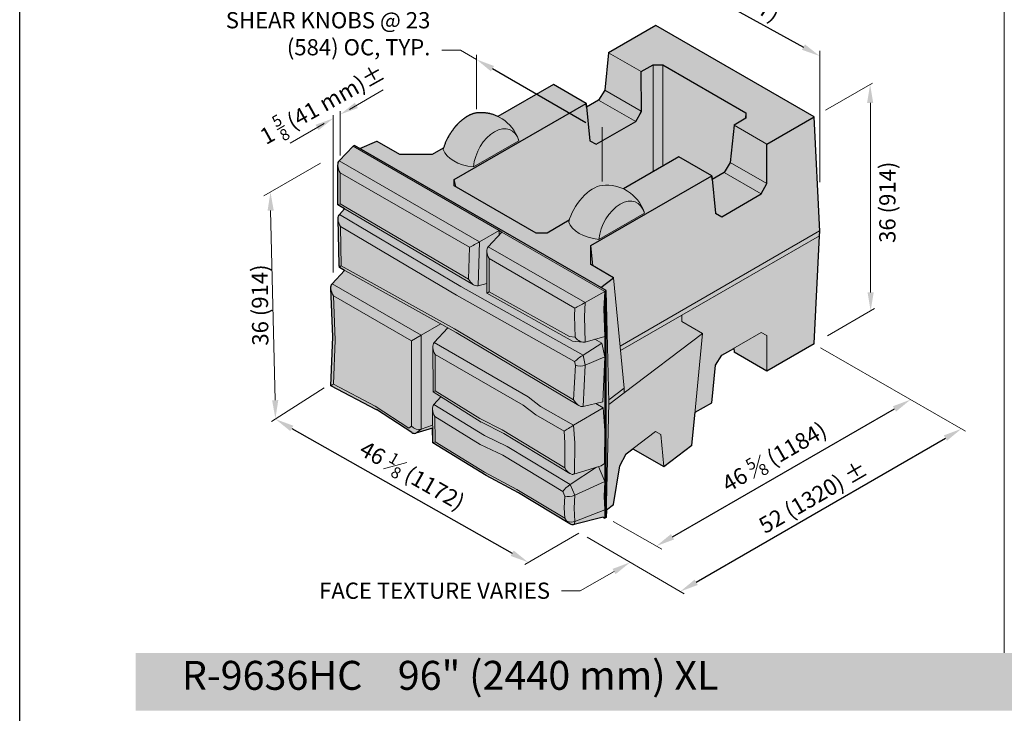
# Model space of a CAD drawing. Units: inches. Extents: x 0 to 102, y -41 to 14.
# Drawn here: x 93 to 98, y 5 to 8 of the extents above; entities that cross this region are included whole.
import ezdxf
from ezdxf import colors
from ezdxf.entities.mleader import LeaderData, LeaderLine
from ezdxf.math import Vec2, Vec3

# ---------------------------------------------------------------- set-up
doc = ezdxf.new("R2010")
doc.units = ezdxf.units.IN
doc.header["$MEASUREMENT"] = 0
doc.layers.get('Defpoints').update_dxf_attribs({"color": 60})
for name, color, linetype, lineweight in [('Block Outline', 7, 'Continuous', 30), ('Blocks', 7, 'Continuous', 15), ('DIMENSION', 7, 'Continuous', 9)]:
    doc.layers.add(name, color=color, linetype=linetype, lineweight=lineweight)
doc.layers.add('HATCH', color=7, linetype='Continuous', lineweight=25, true_color=0xe9eaeb)
doc.layers.add('PAGE', color=7, linetype='Continuous', lineweight=25, plot=False)
doc.layers.add('Shading Boundary', color=1, linetype='Continuous', lineweight=0, plot=False)
doc.layers.add('Titleblock', color=7, linetype='Continuous')
doc.styles.add('Arial', font='arial.ttf')
doc.styles.get("Standard").update_dxf_attribs({"font": 'arial.ttf', "height": 0.07})
doc.dimstyles.get("Standard").update_dxf_attribs({"dimtxt": 0.07, "dimasz": 0.08, "dimexe": 0.18, "dimexo": 0.0625, "dimgap": 0.02, "dimtad": 1, "dimdec": 4, "dimzin": 0, "dimdsep": 46, "dimlunit": 5, "dimtxsty": 'Standard', "dimcen": 0.09, "dimse1": 1, "dimse2": 1, "dimclrt": 256, "dimadec": 0, "dimazin": 0, "dimtfac": 1.25, "dimtdec": 4, "dimtix": 1, "dimtofl": 0, "dimtmove": 0, "dimatfit": 3, "dimfxl": 1, "dimfrac": 1, "dimtolj": 1, "dimtzin": 0, "dimarcsym": 0})

# ---------------------------------------------------------------- blocks, each defined once
blk = doc.blocks.new('*D246')
at = {"layer": 'Defpoints', "color": 0, "transparency": 16777216}
for p in [(97.3452, 6.4444), (97.3452, 6.4444), (96.2484, 5.812)]:
    blk.add_point(p, dxfattribs=at)
at = {"layer": 'DIMENSION', "color": 0, "lineweight": -2, "transparency": 16777216}
blk.add_line((96.3177, 5.852), (97.2759, 6.4045), dxfattribs=at)
at = {"layer": 'DIMENSION', "color": 0, "transparency": 16777216}
for points in [[(97.2693, 6.416), (97.2826, 6.3929), (97.3452, 6.4444)], [(96.3111, 5.8635), (96.3244, 5.8404), (96.2484, 5.812)]]:
    blk.add_solid(points, dxfattribs=at)
at = {"layer": 'DIMENSION', "transparency": 16777216, "insert": (96.7569, 6.1974), "char_height": 0.07, "attachment_point": 5, "rotation": 29.9679}
blk.add_mtext('\\A1;46 {\\H0.7x;\\S5#8;} (1184)', dxfattribs=at)
blk = doc.blocks.new('*D247')
at = {"layer": 'Defpoints', "color": 0, "transparency": 16777216}
for p in [(94.6048, 6.3599), (95.6953, 5.7415), (95.6953, 5.7414)]:
    blk.add_point(p, dxfattribs=at)
at = {"layer": 'DIMENSION', "color": 0, "lineweight": -2, "transparency": 16777216}
blk.add_line((94.6744, 6.3203), (95.6257, 5.7809), dxfattribs=at)
at = {"layer": 'DIMENSION', "color": 0, "transparency": 16777216}
for points in [[(94.681, 6.3319), (94.6678, 6.3087), (94.6048, 6.3598)], [(95.6323, 5.7925), (95.6191, 5.7693), (95.6953, 5.7414)]]:
    blk.add_solid(points, dxfattribs=at)
at = {"layer": 'DIMENSION', "transparency": 16777216, "insert": (95.1946, 6.1172), "char_height": 0.07, "attachment_point": 5, "rotation": 330.4439}
blk.add_mtext('\\A1;46 {\\H0.7x;\\S1#8;} (1172)', dxfattribs=at)
blk = doc.blocks.new('*D248')
at = {"layer": 'Defpoints', "color": 0, "transparency": 16777216}
for p in [(97.5648, 6.3185), (97.5648, 6.3185), (96.3506, 5.6152)]:
    blk.add_point(p, dxfattribs=at)
at = {"layer": 'DIMENSION', "color": 0, "lineweight": -2, "transparency": 16777216}
blk.add_line((96.4199, 5.6553), (97.4956, 6.2784), dxfattribs=at)
at = {"layer": 'DIMENSION', "color": 0, "transparency": 16777216}
for points in [[(97.4889, 6.2899), (97.5023, 6.2668), (97.5648, 6.3185)], [(96.4132, 5.6668), (96.4265, 5.6437), (96.3506, 5.6152)]]:
    blk.add_solid(points, dxfattribs=at)
at = {"layer": 'DIMENSION', "transparency": 16777216, "insert": (96.9247, 6.0238), "char_height": 0.07, "attachment_point": 5, "rotation": 30.081}
blk.add_mtext('\\A1;52 (1320) %%P', dxfattribs=at)
blk = doc.blocks.new('*D249')
at = {"layer": 'Defpoints', "color": 0, "transparency": 16777216}
for p in [(95.4714, 7.9143), (96.0136, 7.6013), (96.0136, 7.6013)]:
    blk.add_point(p, dxfattribs=at)
at = {"layer": 'DIMENSION', "color": 0, "lineweight": -2, "transparency": 16777216}
blk.add_line((95.5407, 7.8743), (95.9443, 7.6413), dxfattribs=at)
at = {"layer": 'DIMENSION', "color": 0, "transparency": 16777216}
for points in [[(95.5474, 7.8858), (95.5341, 7.8627), (95.4714, 7.9143)], [(95.9509, 7.6528), (95.9376, 7.6297), (96.0136, 7.6013)]]:
    blk.add_solid(points, dxfattribs=at)
blk = doc.blocks.new('_None')
blk = doc.blocks.new('*D232')
at = {"layer": 'Defpoints', "color": 0, "transparency": 16777216}
for p in [(96.2214, 8.3327), (96.9531, 7.9288), (96.9533, 7.9291)]:
    blk.add_point(p, dxfattribs=at)
at = {"layer": 'DIMENSION', "color": 0, "lineweight": -2, "transparency": 16777216}
blk.add_line((96.2913, 8.2938), (96.8831, 7.9674), dxfattribs=at)
at = {"layer": 'DIMENSION', "color": 0, "transparency": 16777216}
for points in [[(96.2977, 8.3054), (96.2848, 8.2821), (96.2212, 8.3324)], [(96.8895, 7.9791), (96.8766, 7.9557), (96.9531, 7.9288)]]:
    blk.add_solid(points, dxfattribs=at)
at = {"layer": 'DIMENSION', "transparency": 16777216, "insert": (96.619, 8.1883), "char_height": 0.07, "attachment_point": 5, "rotation": 331.125}
blk.add_mtext('\\A1;31 (787)', dxfattribs=at)

msp = doc.modelspace()

# ---------------------------------------------------------------- hatches: boundary and pattern name
at = {"layer": 'HATCH', "true_color": 0xd7d8da}
h = msp.add_hatch(color=254, dxfattribs=at)
h.dxf.hatch_style = 1
edge = h.paths.add_edge_path()
edge.add_line((96.9526, 7.15252), (96.95355, 7.17129))
edge.add_line((96.95355, 7.17129), (96.92901, 7.66625))
edge.add_line((96.92901, 7.66625), (96.24551, 8.06087))
edge.add_line((96.24551, 8.06087), (96.04177, 7.94324))
edge.add_line((96.04177, 7.94324), (96.02527, 7.78136))
edge.add_line((96.02527, 7.78136), (95.99874, 7.73869))
edge.add_line((95.99874, 7.73869), (95.94658, 7.70858))
edge.add_line((95.94658, 7.70858), (95.94499, 7.72406))
edge.add_line((95.94499, 7.72406), (95.80357, 7.80571))
edge.add_line((95.80357, 7.80571), (95.5643, 7.66757))
edge.add_spline(control_points=[(95.5643, 7.66757), (95.52005, 7.6885), (95.47144, 7.68282)], knot_values=[0.7919336, 0.7919336, 0.7919336, 1.3544619, 1.3544619, 1.3544619], weights=[0.8928208, 0.9083445, 1], degree=2, periodic=0)
edge.add_spline(control_points=[(95.47144, 7.68282), (95.42944, 7.67792), (95.38558, 7.62959), (95.34522, 7.58513), (95.32992, 7.53225)], knot_values=[1.3544619, 1.3544619, 1.3544619, 2.2357583, 2.2357583, 3.0527339, 3.0527339, 3.0527339], weights=[1, 0.9044754, 1, 0.9114472, 0.9870741], degree=2, periodic=0)
edge.add_line((95.32992, 7.53225), (95.28141, 7.50424))
edge.add_line((95.28141, 7.50424), (95.13974, 7.50423))
edge.add_line((95.13974, 7.50423), (95.04118, 7.56113))
edge.add_line((95.04118, 7.56113), (94.96851, 7.52917))
edge.add_line((94.96851, 7.52917), (94.94471, 7.54291))
edge.add_line((94.94471, 7.54291), (94.93882, 7.53951))
edge.add_line((94.93882, 7.53951), (94.87963, 7.47608))
edge.add_ellipse((94.90693, 7.43824), major_axis=(0.02357, -0.04082), ratio=0.5773503, start_angle=190, end_angle=225)
edge.add_line((94.8736, 7.45748), (94.8736, 7.28555))
edge.add_line((94.8736, 7.28555), (94.90224, 7.26869))
edge.add_line((94.90224, 7.26869), (94.87997, 7.24453))
edge.add_ellipse((94.90789, 7.20595), major_axis=(0.02427, -0.04153), ratio=0.5657793, start_angle=189.83055, end_angle=225.55632)
edge.add_line((94.87412, 7.22523), (94.87856, 7.02584))
edge.add_ellipse((94.91182, 7.0291), major_axis=(-0.03322, -0.00401), ratio=0.4812224, start_angle=357.2899, end_angle=362.7101)
edge.add_line((94.87874, 7.02433), (94.88077, 7.01518))
edge.add_ellipse((94.91013, 7.03674), major_axis=(0.02925, 0.02181), ratio=0.1298704, start_angle=-183.34123, end_angle=-176.65877)
edge.add_line((94.8811, 7.01474), (94.90224, 7.00298))
edge.add_line((94.90224, 7.00298), (94.84901, 6.94503))
edge.add_ellipse((94.87742, 6.90655), major_axis=(0.02496, -0.04132), ratio=0.5637182, start_angle=189.36167, end_angle=225.63833)
edge.add_line((94.84332, 6.92538), (94.85161, 6.71566))
edge.add_line((94.85161, 6.71566), (94.84328, 6.50459))
edge.add_line((94.84328, 6.50459), (95.04072, 6.40097))
edge.add_line((95.04072, 6.40097), (95.19325, 6.30197))
edge.add_ellipse((95.20345, 6.33509), major_axis=(-0.00118, 0.03646), ratio=0.7027729, start_angle=153.94177, end_angle=190.6101)
edge.add_line((95.20933, 6.2994), (95.28243, 6.32144))
edge.add_line((95.28243, 6.32144), (95.28309, 6.25737))
edge.add_line((95.28309, 6.25737), (95.51363, 6.11612))
edge.add_line((95.51363, 6.11612), (95.65359, 6.04124))
edge.add_line((95.65359, 6.04124), (95.87512, 5.90792))
edge.add_ellipse((95.87879, 5.94462), major_axis=(0.01706, -0.03944), ratio=0.6308272, start_angle=318.59064, end_angle=354.18417)
edge.add_line((95.89324, 5.90429), (96.01891, 5.93612))
edge.add_line((96.01891, 5.93612), (96.02599, 5.93203))
edge.add_line((96.02599, 5.93203), (96.03188, 5.93543))
edge.add_line((96.03188, 5.93543), (96.03265, 5.9678))
edge.add_line((96.03265, 5.9678), (96.06344, 5.99113))
edge.add_line((96.06344, 5.99113), (96.09097, 6.15894))
edge.add_line((96.09097, 6.15894), (96.11744, 6.20995))
edge.add_line((96.11744, 6.20995), (96.14678, 6.23219))
edge.add_line((96.14678, 6.23219), (96.28001, 6.15527))
edge.add_line((96.28001, 6.15527), (96.40174, 6.24752))
edge.add_line((96.40174, 6.24752), (96.41523, 6.38982))
edge.add_line((96.41523, 6.38982), (96.48707, 6.4313))
edge.add_line((96.48707, 6.4313), (96.50356, 6.59318))
edge.add_line((96.50356, 6.59318), (96.5301, 6.63584))
edge.add_line((96.5301, 6.63584), (96.58226, 6.66595))
edge.add_line((96.58226, 6.66595), (96.58384, 6.65047))
edge.add_line((96.58384, 6.65047), (96.72527, 6.56882))
edge.add_line((96.72527, 6.56882), (96.92901, 6.68645))
edge.add_line((96.92901, 6.68645), (96.9526, 7.15252))
at = {"layer": 'HATCH', "true_color": 0xa5dce9}
h = msp.add_hatch(color=141, dxfattribs=at)
h.dxf.hatch_style = 1
h.paths.add_polyline_path([(94, 5.10029), (101.5, 5.10003), (101.5, 5.35003), (94.00037, 5.35003)])

# ---------------------------------------------------------------- linework, layer by layer
at = {"layer": 'Block Outline', "linetype": 'Continuous', "extrusion": (1.66533e-16, 0.816497, 0.57735)}
for p, q in [((94.93882, 7.53951), (94.87963, 7.47608)), ((94.94471, 7.54291), (94.93882, 7.53951)), ((94.94471, 7.54291), (94.93882, 7.53951)), ((96.03188, 6.91523), (94.94471, 7.54291)), ((94.8736, 7.28555), (94.8736, 7.45748)), ((94.90224, 7.26869), (94.8736, 7.28555)), ((94.90224, 7.26869), (94.87997, 7.24453)), ((94.87856, 7.02584), (94.87412, 7.22523)), ((94.88077, 7.01518), (94.87874, 7.02433)), ((94.90224, 7.00298), (94.8811, 7.01474)), ((94.90224, 7.00298), (94.84901, 6.94503)), ((94.85161, 6.71566), (94.84332, 6.92538)), ((96.03188, 5.93543), (96.03188, 6.91523)), ((94.84328, 6.50459), (94.85161, 6.71566)), ((95.04072, 6.40097), (94.84328, 6.50459)), ((95.19325, 6.30197), (95.04029, 6.40124)), ((95.28243, 6.32144), (95.20933, 6.2994)), ((95.28309, 6.25737), (95.28243, 6.32144)), ((95.51335, 6.11629), (95.2831, 6.25737)), ((95.65359, 6.04124), (95.51392, 6.11597)), ((95.87512, 5.90792), (95.65334, 6.04139)), ((96.01891, 5.93612), (95.89324, 5.90429)), ((96.01891, 5.93612), (96.02599, 5.93203)), ((96.03188, 5.93543), (96.02599, 5.93203))]:
    msp.add_line(p, q, dxfattribs=at)
at = {"layer": 'Block Outline'}
for points in [[(96.03265, 5.9678), (96.06344, 5.99113), (96.09097, 6.15894), (96.11744, 6.20995), (96.14678, 6.23219), (96.28001, 6.15527), (96.40174, 6.24752), (96.41523, 6.38982), (96.48707, 6.4313), (96.50356, 6.59318), (96.5301, 6.63584), (96.58226, 6.66595), (96.58384, 6.65047), (96.72527, 6.56882), (96.92901, 6.68645), (96.9526, 7.15252), (96.95355, 7.17129), (96.92901, 7.66625), (96.24551, 8.06087), (96.04177, 7.94324), (96.02527, 7.78136), (95.99874, 7.73869), (95.94658, 7.70858), (95.94499, 7.72406), (95.80357, 7.80571), (95.5643, 7.66757)], [(95.87205, 7.21931), (95.77653, 7.16416), (95.72902, 7.164), (95.37559, 7.36805), (95.37588, 7.39548), (95.94499, 7.72406), (95.96149, 7.56289), (95.98802, 7.54757), (96.1589, 7.64623), (96.184, 7.68971), (96.18319, 7.86159), (96.23421, 7.89104), (96.27553, 7.89104), (96.63486, 7.68358), (96.63486, 7.65972), (96.58384, 7.63027), (96.56734, 7.46839), (96.54081, 7.42573), (96.48865, 7.39561), (96.48707, 7.41109), (96.34564, 7.49274), (96.10637, 7.3546)], [(96.00808, 6.92897), (96.06344, 6.97093), (95.96489, 7.02783), (95.9649, 7.10962), (96.48707, 7.41109), (96.50356, 7.24992), (96.5301, 7.2346), (96.70097, 7.33326), (96.72465, 7.37757), (96.72527, 7.54862), (96.92901, 7.66625)], [(94.96851, 7.52917), (95.04118, 7.56113), (95.13974, 7.50423), (95.28141, 7.50424), (95.32992, 7.53225)], [(96.03265, 5.9678), (96.03188, 5.93543)]]:
    msp.add_lwpolyline(points, dxfattribs=at)
at = {"layer": 'Block Outline', "linetype": 'Continuous', "extrusion": (-1.28814e-17, -1.99733e-16, -1)}
msp.add_ellipse((94.90693, 7.43824), major_axis=(0.02357, -0.04082), ratio=0.5773503, start_param=2.3561945, end_param=2.9670597, dxfattribs=at)
at = {"layer": 'Block Outline', "linetype": 'Continuous', "extrusion": (-6.38078e-17, -1.65873e-16, -1)}
msp.add_ellipse((94.90789, 7.20595), major_axis=(0.02427, -0.04153), ratio=0.5657793, start_param=2.3464848, end_param=2.9700172, dxfattribs=at)
at = {"layer": 'Block Outline', "linetype": 'Continuous', "extrusion": (-1.36781e-18, -3.35656e-16, -1)}
msp.add_ellipse((94.91182, 7.0291), major_axis=(-0.03322, -0.00401), ratio=0.4812224, start_param=-0.0473001, end_param=0.0473001, dxfattribs=at)
at = {"layer": 'Block Outline', "linetype": 'Continuous'}
for centre, major_axis, ratio, start_param, end_param in [((94.91013, 7.03674), (0.02925, 0.02181), 0.1298704, -3.1999081, -3.0832772), ((95.20345, 6.33509), (-0.00118, 0.03646), 0.7027729, 2.6867907, 3.3267739)]:
    msp.add_ellipse(centre, major_axis=major_axis, ratio=ratio, start_param=start_param, end_param=end_param, dxfattribs=at)
at = {"layer": 'Block Outline', "linetype": 'Continuous', "extrusion": (1.9768e-17, -2.47465e-16, -1)}
msp.add_ellipse((94.87742, 6.90655), major_axis=(0.02496, -0.04132), ratio=0.5637182, start_param=2.3450535, end_param=2.9782007, dxfattribs=at)
at = {"layer": 'Block Outline', "linetype": 'Continuous', "extrusion": (-5.43944e-17, -8.40005e-17, -1)}
msp.add_ellipse((95.87879, 5.94462), major_axis=(0.01706, -0.03944), ratio=0.6308272, start_param=0.1015054, end_param=0.7227296, dxfattribs=at)
at = {"layer": 'Block Outline', "linetype": 'Continuous'}
msp.add_rational_spline([(95.5643, 7.66757), (95.52005, 7.6885), (95.47144, 7.68282), (95.42944, 7.67792), (95.38558, 7.62959), (95.34522, 7.58513), (95.32992, 7.53225)], [0.892820805921, 0.908344495346, 1, 0.904475388819, 1, 0.911447184502, 0.987074071715], degree=2, knots=[0.7919336, 0.7919336, 0.7919336, 1.3544619, 1.3544619, 2.2357583, 2.2357583, 3.0527339, 3.0527339, 3.0527339], dxfattribs=at)
at = {"layer": 'Blocks', "color": 0, "linetype": 'Continuous', "lineweight": 0, "extrusion": (1.66533e-16, 0.816497, 0.57735)}
for p, q in [((96.24551, 8.06087), (96.04177, 7.94324)), ((96.92901, 7.66625), (96.24551, 8.06087)), ((96.02527, 7.78136), (96.04177, 7.94324)), ((96.04177, 7.94324), (96.18319, 7.86159)), ((96.18319, 7.86159), (96.23421, 7.89104)), ((96.27553, 7.89104), (96.23421, 7.89104)), ((96.23421, 7.89104), (96.23421, 7.42841)), ((96.27553, 7.45226), (96.27553, 7.89104)), ((96.27553, 7.89104), (96.63486, 7.68358)), ((96.18319, 7.86159), (96.18258, 7.69053)), ((95.5643, 7.66757), (95.80357, 7.80571)), ((95.94499, 7.72406), (95.80357, 7.80571)), ((96.02527, 7.78136), (95.99874, 7.73869)), ((96.18258, 7.69053), (96.02527, 7.78136)), ((95.94658, 7.70858), (95.99874, 7.73869)), ((95.99874, 7.73869), (96.1589, 7.64623)), ((95.37588, 7.39548), (95.94499, 7.72406)), ((95.96149, 7.56289), (95.94499, 7.72406)), ((96.1589, 7.64623), (96.18258, 7.69053)), ((96.63486, 7.65972), (96.58384, 7.63027)), ((96.63486, 7.68358), (96.63238, 7.65829)), ((96.63486, 7.65972), (96.63486, 7.68358)), ((96.72527, 7.54862), (96.92901, 7.66625)), ((96.9526, 7.17294), (96.92901, 7.66625)), ((95.98802, 7.54757), (96.1589, 7.64623)), ((96.56734, 7.46839), (96.58384, 7.63027)), ((96.58384, 7.63027), (96.72527, 7.54862)), ((94.93882, 7.53951), (94.87963, 7.47608)), ((94.94471, 7.54291), (94.93882, 7.53951)), ((94.93882, 7.53951), (95.5701, 7.17504)), ((96.03188, 6.91523), (94.94471, 7.54291)), ((94.94471, 7.54291), (94.96851, 7.52917)), ((95.04118, 7.56113), (94.96851, 7.52917)), ((94.96851, 7.52917), (96.00808, 6.92897)), ((95.13974, 7.50423), (95.04118, 7.56113)), ((95.28141, 7.50424), (95.32992, 7.53225)), ((95.45816, 7.44945), (95.65459, 7.56286)), ((95.96149, 7.56289), (95.98802, 7.54757)), ((96.72527, 7.54862), (96.72465, 7.37757)), ((95.13974, 7.50423), (95.28141, 7.50424)), ((96.34564, 7.49274), (96.10637, 7.3546)), ((96.48707, 7.41109), (96.34564, 7.49274)), ((94.8736, 7.28555), (94.8736, 7.45748)), ((95.48506, 7.12653), (94.87963, 7.47608)), ((96.56734, 7.46839), (96.54081, 7.42573)), ((96.72465, 7.37757), (96.56734, 7.46839)), ((94.88336, 7.291), (94.88336, 7.42463)), ((94.88336, 7.42463), (95.44141, 7.10244)), ((95.37588, 7.39548), (95.37559, 7.36805)), ((95.38231, 7.36417), (95.37588, 7.39548)), ((96.48707, 7.41109), (95.9649, 7.10962)), ((96.50356, 7.24992), (96.48707, 7.41109)), ((96.54081, 7.42573), (96.48865, 7.39561)), ((96.54081, 7.42573), (96.70097, 7.33326)), ((95.72902, 7.164), (95.37559, 7.36805)), ((96.70097, 7.33326), (96.72465, 7.37757)), ((96.70097, 7.33326), (96.5301, 7.2346)), ((95.45929, 6.94082), (94.8736, 7.28555)), ((94.90224, 7.26869), (94.87997, 7.24453)), ((95.43654, 6.9654), (94.88336, 7.291)), ((94.87856, 7.02584), (94.87412, 7.22523)), ((95.40484, 6.9332), (94.87997, 7.24453)), ((96.00028, 7.13646), (96.19671, 7.24987)), ((96.50356, 7.24992), (96.5301, 7.2346)), ((94.8881, 7.02227), (94.88432, 7.19235)), ((94.88432, 7.19235), (95.38536, 6.89515)), ((95.87205, 7.21931), (95.77653, 7.16416)), ((95.5701, 7.17504), (95.48506, 7.12653)), ((95.58124, 7.16861), (95.52212, 7.10514)), ((95.5701, 7.17504), (95.56942, 7.15592)), ((95.58124, 7.16861), (95.5701, 7.17504)), ((96.02599, 6.91183), (95.58124, 7.16861)), ((95.72902, 7.164), (95.77653, 7.16416)), ((96.9526, 7.17294), (96.09177, 6.67594)), ((96.9526, 7.15252), (96.35786, 6.80915)), ((96.92901, 6.68645), (96.9526, 7.15252)), ((96.9526, 7.15252), (96.9526, 7.17294)), ((95.44141, 7.10244), (95.43654, 6.9654)), ((95.47831, 6.93673), (95.48506, 7.12653)), ((95.94069, 6.86348), (95.52212, 7.10514)), ((95.9649, 7.10962), (95.96489, 7.02783)), ((95.9738, 7.02268), (95.9649, 7.10962)), ((95.51694, 6.90469), (95.51612, 7.08642)), ((94.88077, 7.01518), (94.87874, 7.02433)), ((95.38404, 6.73505), (94.8811, 7.01474)), ((95.37712, 6.75032), (94.8881, 7.02227)), ((95.52662, 6.91066), (95.52597, 7.05362)), ((95.52597, 7.05362), (95.89657, 6.83965)), ((96.06344, 6.97093), (95.96489, 7.02783)), ((94.90224, 7.00298), (94.84901, 6.94503)), ((96.00808, 6.92897), (96.06344, 6.97093)), ((96.10922, 6.49415), (96.06344, 6.97093)), ((95.23332, 6.72315), (94.84901, 6.94503)), ((95.93206, 6.63698), (95.40484, 6.9332)), ((95.51676, 6.94574), (95.47831, 6.93673)), ((96.03188, 6.91523), (96.00808, 6.92897)), ((94.85163, 6.71522), (94.84332, 6.92538)), ((94.85385, 6.89294), (95.19063, 6.6985)), ((94.8614, 6.70205), (94.85385, 6.89294)), ((95.38536, 6.89515), (95.89514, 6.60873)), ((95.88626, 6.69772), (95.51694, 6.90469)), ((95.87316, 6.71646), (95.52662, 6.91066)), ((96.02599, 6.91183), (95.94069, 6.86348)), ((96.02202, 6.83741), (96.02599, 6.91183)), ((96.03188, 6.91523), (96.02599, 6.91183)), ((96.02599, 6.71747), (96.02599, 6.91183)), ((96.04367, 6.43214), (96.03188, 6.91523)), ((95.93748, 6.8034), (95.94069, 6.86348)), ((95.89657, 6.83965), (95.89477, 6.80585)), ((95.89477, 6.80585), (95.89782, 6.71361)), ((95.94113, 6.69324), (95.93748, 6.8034)), ((96.02599, 6.71747), (96.02202, 6.83741)), ((96.35786, 6.80915), (96.09362, 6.6566)), ((96.35786, 6.80915), (96.35785, 6.78189)), ((95.31777, 6.7719), (95.23332, 6.72315)), ((96.35785, 6.78189), (96.44751, 6.73012)), ((94.84328, 6.50459), (94.85161, 6.71566)), ((95.23332, 6.72315), (95.19063, 6.6985)), ((95.23332, 6.31727), (95.23332, 6.72315)), ((95.34847, 6.75483), (95.28904, 6.69097)), ((95.89117, 6.44323), (95.37712, 6.75032)), ((95.91356, 6.41872), (95.38389, 6.73514)), ((95.89782, 6.71361), (95.87316, 6.71646)), ((96.02599, 6.71747), (95.94113, 6.69324)), ((96.02599, 6.62979), (96.02599, 6.71747)), ((96.44751, 6.73012), (96.10922, 6.47374)), ((96.40174, 6.24752), (96.44751, 6.73012)), ((96.5301, 6.63584), (96.70097, 6.73449)), ((96.72465, 6.72082), (96.70097, 6.73449)), ((96.72465, 6.72082), (96.72527, 6.56882)), ((94.85385, 6.51071), (94.8614, 6.70205)), ((95.19063, 6.6985), (95.19063, 6.32949)), ((95.69411, 6.45711), (95.28904, 6.69097)), ((95.93106, 6.69255), (95.88626, 6.69772)), ((96.01343, 6.68775), (95.93206, 6.63698)), ((96.01343, 6.68775), (95.9826, 6.70508)), ((96.02599, 6.62979), (96.01343, 6.68775)), ((96.92901, 6.68645), (96.72527, 6.56882)), ((95.28433, 6.47821), (95.28306, 6.6722)), ((95.29397, 6.48308), (95.29295, 6.63942)), ((95.29295, 6.63942), (95.67276, 6.42014)), ((95.94137, 6.59402), (95.93206, 6.63698)), ((96.5301, 6.63584), (96.50356, 6.59318)), ((96.58384, 6.65047), (96.58226, 6.66595)), ((96.72527, 6.56882), (96.58384, 6.65047)), ((95.8985, 6.59325), (95.89117, 6.44323)), ((95.89514, 6.60873), (95.8985, 6.59325)), ((95.9326, 6.41456), (95.94137, 6.59402)), ((96.02599, 6.62979), (95.94137, 6.59402)), ((96.01644, 6.43425), (96.02599, 6.62979)), ((96.02599, 6.31066), (96.02599, 6.62979)), ((96.48707, 6.4313), (96.50356, 6.59318)), ((95.04072, 6.40097), (94.84328, 6.50459)), ((95.034, 6.41616), (94.85385, 6.51071)), ((95.49254, 6.34728), (95.28434, 6.4782)), ((95.48582, 6.36245), (95.29397, 6.48308)), ((96.10922, 6.49415), (96.04337, 6.44425)), ((96.10922, 6.47374), (96.04347, 6.42391)), ((96.10922, 6.47374), (96.10922, 6.49415)), ((95.31806, 6.45699), (95.28751, 6.42384)), ((95.50628, 6.28895), (95.28751, 6.42384)), ((95.67276, 6.42014), (95.72724, 6.37846)), ((95.74859, 6.41543), (95.69411, 6.45711)), ((96.01644, 6.43425), (95.9326, 6.41456)), ((96.01827, 6.40936), (95.98709, 6.42736)), ((96.03188, 5.93543), (96.04367, 6.43214)), ((96.48707, 6.4313), (96.41523, 6.38982)), ((95.17988, 6.32148), (95.034, 6.41616)), ((95.19325, 6.30197), (95.04029, 6.40124)), ((95.28309, 6.25737), (95.28156, 6.4047)), ((95.72724, 6.37846), (95.84984, 6.30768)), ((95.89044, 6.33353), (95.74859, 6.41543)), ((96.01827, 6.40936), (95.89044, 6.33353)), ((96.02599, 6.31066), (96.01827, 6.40936)), ((95.2823, 6.33389), (95.23332, 6.31727)), ((95.29266, 6.26255), (95.29153, 6.37128)), ((95.29153, 6.37128), (95.48744, 6.25049)), ((95.58217, 6.3141), (95.48582, 6.36245)), ((95.58959, 6.29852), (95.49349, 6.34674)), ((95.8964, 6.25737), (95.89044, 6.33353)), ((95.19063, 6.32949), (95.17988, 6.32148)), ((95.28243, 6.32144), (95.20933, 6.2994)), ((95.20933, 6.2994), (95.23332, 6.31727)), ((95.85239, 6.14992), (95.58217, 6.3141)), ((95.87531, 6.12493), (95.58919, 6.29876)), ((95.84984, 6.30768), (95.85369, 6.25846)), ((96.02429, 6.16835), (96.02599, 6.31066)), ((96.02599, 6.09012), (96.02599, 6.31066)), ((96.11744, 6.20995), (96.24492, 6.30656)), ((96.24492, 6.30656), (96.2681, 6.29318)), ((96.2681, 6.29318), (96.28001, 6.15527)), ((95.51335, 6.11629), (95.2831, 6.25737)), ((95.50664, 6.13145), (95.29266, 6.26255)), ((95.48744, 6.25049), (95.58576, 6.20382)), ((95.60449, 6.24232), (95.50628, 6.28895)), ((95.85369, 6.25846), (95.85239, 6.14992)), ((95.89481, 6.12487), (95.8964, 6.25737)), ((96.40174, 6.24752), (96.28001, 6.15527)), ((95.87621, 6.07771), (95.60449, 6.24232)), ((96.09097, 6.15894), (96.11744, 6.20995)), ((96.28001, 6.15527), (96.14678, 6.23219)), ((95.58576, 6.20382), (95.84409, 6.04731)), ((96.0097, 6.15871), (96.02429, 6.16835)), ((95.64649, 6.05663), (95.50664, 6.13145)), ((95.98984, 6.15264), (95.87621, 6.07771)), ((96.0097, 6.15871), (95.8913, 6.12255)), ((96.02599, 6.09012), (95.99791, 6.15511)), ((96.06344, 5.99113), (96.09097, 6.15894)), ((95.65359, 6.04124), (95.51392, 6.11597)), ((95.89605, 6.0318), (95.87621, 6.07771)), ((96.02599, 6.09012), (95.89605, 6.0318)), ((96.02255, 6.02749), (96.02599, 6.09012)), ((96.02599, 5.9689), (96.02599, 6.09012)), ((95.85281, 5.93246), (95.64649, 6.05663)), ((95.87512, 5.90792), (95.65334, 6.04139)), ((95.84409, 6.04731), (95.85292, 6.02687)), ((95.85292, 6.02687), (95.85018, 5.9771)), ((95.89292, 5.97503), (95.89605, 6.0318)), ((96.02599, 5.9689), (96.02255, 6.02749)), ((95.85018, 5.9771), (95.85281, 5.93246)), ((95.89626, 5.91828), (95.89292, 5.97503)), ((96.02599, 5.9689), (95.89626, 5.91828)), ((96.02599, 5.93203), (96.02599, 5.9689)), ((96.06344, 5.99113), (96.03265, 5.9678)), ((96.01891, 5.93612), (95.89324, 5.90429)), ((95.89324, 5.90429), (95.89626, 5.91828)), ((96.01891, 5.93612), (96.02599, 5.93203)), ((96.03188, 5.93543), (96.02599, 5.93203))]:
    msp.add_line(p, q, dxfattribs=at)
at = {"layer": 'Blocks', "color": 0, "linetype": 'Continuous', "lineweight": 0, "extrusion": (-4.0637e-17, 0, -1)}
msp.add_arc((-95.49124, 7.51314), 0.17083, 83.34262, 160.94757, dxfattribs=at)
at = {"layer": 'Blocks', "color": 0, "linetype": 'Continuous', "lineweight": 0, "extrusion": (-9.61481e-17, 0, -1)}
msp.add_arc((-96.03336, 7.20015), 0.17083, 83.34262, 160.94757, dxfattribs=at)
at = {"layer": 'Blocks', "color": 0, "linetype": 'Continuous', "lineweight": 0}
for centre, major_axis, ratio, start_param, end_param in [((95.4243, 7.55856), (-0.07969, -0.11748), 0.5248339, -2.7161029, -0.9535102), ((95.96641, 7.24557), (-0.07969, -0.11748), 0.5248339, -2.7161029, -0.9535102), ((95.46498, 7.11605), (-0.03402, -0.01885), 0.0174002, 0.7958603, 2.1921237), ((94.91013, 7.03674), (0.02925, 0.02181), 0.1298704, -3.5885623, -3.0832772), ((94.91167, 7.03588), (0.0329, 0.01984), 0.0192164, -3.925339, -3.6358624), ((95.46011, 6.97901), (-0.02233, 0.04071), 0.5860763, 1.583667, 2.9799304), ((95.55019, 6.92427), (-0.03324, -0.01958), 0.0086144, -0.7878209, 0.0050212), ((95.92014, 6.85326), (-0.03437, -0.01864), 0.0258107, 0.8012298, 2.1974932), ((95.92139, 6.72722), (-0.02741, 0.02975), 0.6637103, 1.4228678, 2.8191312), ((95.92207, 6.60686), (-0.03343, -0.00276), 0.5099112, 0.7472133, 2.1434767), ((94.87742, 6.52431), (-0.03414, -0.01973), 0.0003953, -0.808927, -0.0002498), ((95.2142, 6.34309), (-0.03137, 0.01575), 0.7160892, 1.1305534, 2.5268168), ((95.20345, 6.33509), (-0.00118, 0.03646), 0.7027729, 2.6867907, 3.3267739), ((95.87596, 6.16353), (0.02301, -0.04148), 0.573751, -1.5609465, -0.5111846), ((95.87649, 6.04048), (-0.03356, -0.00598), 0.4112931, 0.7214918, 2.1177552), ((95.87696, 5.93615), (-0.03342, 0.00258), 0.6178837, 1.2172829, 2.2331486)]:
    msp.add_ellipse(centre, major_axis=major_axis, ratio=ratio, start_param=start_param, end_param=end_param, dxfattribs=at)
at = {"layer": 'Blocks', "color": 0, "linetype": 'Continuous', "lineweight": 0, "extrusion": (-1.01419e-16, 1.09795e-16, -1)}
msp.add_ellipse((95.55819, 7.48126), major_axis=(0.06105, 0.12816), ratio=0.6254727, start_param=-2.1004843, end_param=0.6249111, dxfattribs=at)
at = {"layer": 'Blocks', "color": 0, "linetype": 'Continuous', "lineweight": 0, "extrusion": (2.35851e-17, 1.11022e-16, -1)}
for centre in [(95.49124, 7.54376), (96.03336, 7.23077)]:
    msp.add_ellipse(centre, major_axis=(-0.16667, 0), ratio=0.5773503, start_param=-1.3709988, end_param=-0.1997976, dxfattribs=at)
at = {"layer": 'Blocks', "color": 0, "linetype": 'Continuous', "lineweight": 0, "extrusion": (-1.28814e-17, -1.99733e-16, -1)}
msp.add_ellipse((94.90693, 7.43824), major_axis=(0.02357, -0.04082), ratio=0.5773503, start_param=1.5707963, end_param=2.9670597, dxfattribs=at)
at = {"layer": 'Blocks', "color": 0, "linetype": 'Continuous', "lineweight": 0, "extrusion": (2.50581e-17, -1.19358e-17, -1)}
msp.add_ellipse((96.1003, 7.16827), major_axis=(0.06105, 0.12816), ratio=0.6254727, start_param=-2.1004843, end_param=0.6249111, dxfattribs=at)
at = {"layer": 'Blocks', "color": 0, "linetype": 'Continuous', "lineweight": 0, "extrusion": (2.05345e-14, -3.60255e-14, -1)}
msp.add_ellipse((94.90693, 7.3046), major_axis=(-0.03333, -0.01906), ratio=0.0042125, start_param=-0.7829896, end_param=0.0024086, dxfattribs=at)
at = {"layer": 'Blocks', "color": 0, "linetype": 'Continuous', "lineweight": 0, "extrusion": (-6.38078e-17, -1.65873e-16, -1)}
msp.add_ellipse((94.90789, 7.20595), major_axis=(0.02427, -0.04153), ratio=0.5657793, start_param=1.5737538, end_param=2.9700172, dxfattribs=at)
at = {"layer": 'Blocks', "color": 0, "linetype": 'Continuous', "lineweight": 0, "extrusion": (5.95863e-17, -1.57966e-16, -1)}
msp.add_ellipse((95.54954, 7.06722), major_axis=(0.02372, -0.04088), ratio=0.5758402, start_param=1.5720956, end_param=2.968359, dxfattribs=at)
at = {"layer": 'Blocks', "color": 0, "linetype": 'Continuous', "lineweight": 0, "extrusion": (-1.36781e-18, -3.35656e-16, -1)}
msp.add_ellipse((94.91182, 7.0291), major_axis=(-0.03322, -0.00401), ratio=0.4812224, start_param=-0.4359543, end_param=0.0473001, dxfattribs=at)
at = {"layer": 'Blocks', "color": 0, "linetype": 'Continuous', "lineweight": 0, "extrusion": (1.9768e-17, -2.47465e-16, -1)}
msp.add_ellipse((94.87742, 6.90655), major_axis=(0.02496, -0.04132), ratio=0.5637182, start_param=1.5819373, end_param=2.9782007, dxfattribs=at)
at = {"layer": 'Blocks', "color": 0, "linetype": 'Continuous', "lineweight": 0, "extrusion": (-5.1904e-17, 3.4027e-17, -1)}
msp.add_ellipse((95.31652, 6.65303), major_axis=(0.02379, -0.0409), ratio=0.5751614, start_param=1.5726741, end_param=2.9689375, dxfattribs=at)
at = {"layer": 'Blocks', "color": 0, "linetype": 'Continuous', "lineweight": 0, "extrusion": (-6.16977e-16, 6.4848e-16, -1)}
msp.add_ellipse((95.91871, 6.62234), major_axis=(-0.02936, -0.02168), ratio=0.1247572, start_param=0.7361351, end_param=2.1323986, dxfattribs=at)
at = {"layer": 'Blocks', "color": 0, "linetype": 'Continuous', "lineweight": 0, "extrusion": (2.02515e-15, -3.6376e-15, -1)}
msp.add_ellipse((95.31754, 6.49669), major_axis=(-0.03321, -0.01849), ratio=0.0160025, start_param=-0.7728701, end_param=0.0087724, dxfattribs=at)
at = {"layer": 'Blocks', "color": 0, "linetype": 'Continuous', "lineweight": 0, "extrusion": (-1.78763e-17, -1.37622e-16, -1)}
msp.add_ellipse((95.3151, 6.38489), major_axis=(0.02374, -0.04202), ratio=0.5639086, start_param=1.5655693, end_param=2.9618327, dxfattribs=at)
at = {"layer": 'Blocks', "color": 0, "linetype": 'Continuous', "lineweight": 0, "extrusion": (5.06767e-17, -3.58291e-17, -1)}
msp.add_ellipse((95.91474, 6.45684), major_axis=(0.02184, -0.04078), ratio=0.5880579, start_param=0.1557888, end_param=1.5520522, dxfattribs=at)
at = {"layer": 'Blocks', "color": 0, "linetype": 'Continuous', "lineweight": 0, "extrusion": (-1.62859e-15, 2.58248e-15, -1)}
msp.add_ellipse((95.87341, 6.32129), major_axis=(-0.03186, -0.02009), ratio=0.0407732, start_param=0.7639377, end_param=2.1602011, dxfattribs=at)
at = {"layer": 'Blocks', "color": 0, "linetype": 'Continuous', "lineweight": 0, "extrusion": (2.10483e-15, -3.65639e-15, -1)}
msp.add_ellipse((95.31623, 6.27616), major_axis=(0.03314, 0.01879), ratio=0.0080144, start_param=-3.9165935, end_param=-3.1371585, dxfattribs=at)
at = {"layer": 'Blocks', "color": 0, "linetype": 'Continuous', "lineweight": 0, "extrusion": (-3.20537e-16, 2.14332e-16, -1)}
msp.add_ellipse((95.87533, 6.11043), major_axis=(0.03343, 0.01629), ratio=0.1557421, start_param=-1.221439, end_param=-0.8749375, dxfattribs=at)
at = {"layer": 'Blocks', "color": 0, "linetype": 'Continuous', "lineweight": 0, "extrusion": (-3.78606e-16, 7.42134e-16, -1)}
msp.add_ellipse((95.9175, 6.1383), major_axis=(-0.03612, -0.01693), ratio=0.1214356, start_param=5.5790743, end_param=5.9255758, dxfattribs=at)
at = {"layer": 'Blocks', "color": 0, "linetype": 'Continuous', "lineweight": 0, "extrusion": (-4.48454e-16, 3.45491e-16, -1)}
msp.add_ellipse((95.86766, 6.06092), major_axis=(-0.0263, -0.02293), ratio=0.2328941, start_param=0.6991243, end_param=2.0953877, dxfattribs=at)
at = {"layer": 'Blocks', "color": 0, "linetype": 'Continuous', "lineweight": 0, "extrusion": (1.99046e-17, -2.47454e-16, -1)}
msp.add_ellipse((95.87638, 5.94607), major_axis=(0.02559, -0.04231), ratio=0.5503896, start_param=1.2015801, end_param=1.5819778, dxfattribs=at)
at = {"layer": 'Blocks', "color": 0, "linetype": 'Continuous', "lineweight": 0, "extrusion": (-5.43944e-17, -8.40005e-17, -1)}
msp.add_ellipse((95.87879, 5.94462), major_axis=(0.01706, -0.03944), ratio=0.6308272, start_param=0.1015054, end_param=0.7227296, dxfattribs=at)
at = {"layer": 'DIMENSION'}
for p, q in [((95.47144, 7.69929), (95.47144, 7.93429)), ((95.06921, 7.78303), (94.92326, 7.69827)), ((96.97777, 7.6944), (97.18128, 7.8119)), ((97.17303, 6.90758), (97.17303, 7.72648)), ((94.66757, 7.55278), (94.81352, 7.63753)), ((96.01355, 7.3863), (96.01355, 7.6213)), ((94.79876, 7.46593), (94.55432, 7.32481)), ((94.60289, 6.44205), (94.58328, 7.26108)), ((96.98684, 6.72008), (97.19035, 6.83758)), ((96.95632, 6.66761), (97.58233, 6.30841)), ((94.81434, 6.4951), (94.58707, 6.34991)), ((96.06164, 5.91848), (96.27153, 5.79886)), ((95.91396, 5.86774), (95.68013, 5.73274)), ((95.94953, 5.8504), (96.36789, 5.60504))]:
    msp.add_line(p, q, dxfattribs=at)
for points in [[(96.95311, 7.38408), (96.95311, 7.95125)], [(94.85342, 6.99407), (94.85342, 7.67289)], [(94.88336, 7.49871), (94.88336, 7.69018)]]:
    msp.add_lwpolyline(points, dxfattribs=at)
for points in [[(97.15754, 7.72589), (97.1842, 7.72589), (97.17087, 7.80589)], [(94.9467, 7.7272), (94.95971, 7.70392), (94.88336, 7.67655)], [(94.79008, 7.6086), (94.77707, 7.63188), (94.85342, 7.65926)], [(94.59661, 7.26121), (94.56995, 7.26094), (94.5825, 7.34107)], [(97.1597, 6.90758), (97.18636, 6.90758), (97.17303, 6.82758)], [(94.61623, 6.44218), (94.58956, 6.44192), (94.60368, 6.36205)]]:
    msp.add_solid(points, dxfattribs=at)
at = {"layer": 'PAGE'}
msp.add_lwpolyline([(93.5, 11), (102, 11), (102, 0), (93.5, 0)], close=True, dxfattribs=at)
at = {"layer": 'Shading Boundary', "linetype": 'Continuous', "extrusion": (1.66533e-16, 0.816497, 0.57735)}
for p, q in [((94.93882, 7.53951), (94.87963, 7.47608)), ((94.94471, 7.54291), (94.93882, 7.53951)), ((94.94471, 7.54291), (94.93882, 7.53951)), ((94.96851, 7.52917), (94.94471, 7.54291)), ((94.8736, 7.28555), (94.8736, 7.45748)), ((94.90224, 7.26869), (94.8736, 7.28555)), ((94.90224, 7.26869), (94.87997, 7.24453)), ((94.87856, 7.02584), (94.87412, 7.22523)), ((94.88077, 7.01518), (94.87874, 7.02433)), ((94.90224, 7.00298), (94.8811, 7.01474)), ((94.90224, 7.00298), (94.84901, 6.94503)), ((94.85161, 6.71566), (94.84332, 6.92538)), ((94.84328, 6.50459), (94.85161, 6.71566)), ((95.04072, 6.40097), (94.84328, 6.50459)), ((95.19325, 6.30197), (95.04029, 6.40124)), ((95.28243, 6.32144), (95.20933, 6.2994)), ((95.28309, 6.25737), (95.28243, 6.32144)), ((95.51335, 6.11629), (95.2831, 6.25737)), ((95.65359, 6.04124), (95.51392, 6.11597)), ((95.87512, 5.90792), (95.65334, 6.04139)), ((96.01891, 5.93612), (95.89324, 5.90429)), ((96.01891, 5.93612), (96.02599, 5.93203)), ((96.03188, 5.93543), (96.02599, 5.93203))]:
    msp.add_line(p, q, dxfattribs=at)
at = {"layer": 'Shading Boundary'}
for points in [[(96.03265, 5.9678), (96.06344, 5.99113), (96.09097, 6.15894), (96.11744, 6.20995), (96.14678, 6.23219), (96.28001, 6.15527), (96.40174, 6.24752), (96.41523, 6.38982), (96.48707, 6.4313), (96.50356, 6.59318), (96.5301, 6.63584), (96.58226, 6.66595), (96.58384, 6.65047), (96.72527, 6.56882), (96.92901, 6.68645), (96.9526, 7.15252), (96.95355, 7.17129), (96.92901, 7.66625), (96.24551, 8.06087), (96.04177, 7.94324), (96.02527, 7.78136), (95.99874, 7.73869), (95.94658, 7.70858), (95.94499, 7.72406), (95.80357, 7.80571), (95.5643, 7.66757)], [(94.96851, 7.52917), (95.04118, 7.56113), (95.13974, 7.50423), (95.28141, 7.50424), (95.32992, 7.53225)], [(96.03265, 5.9678), (96.03188, 5.93543)]]:
    msp.add_lwpolyline(points, dxfattribs=at)
at = {"layer": 'Shading Boundary', "linetype": 'Continuous', "extrusion": (-1.28814e-17, -1.99733e-16, -1)}
msp.add_ellipse((94.90693, 7.43824), major_axis=(0.02357, -0.04082), ratio=0.5773503, start_param=2.3561945, end_param=2.9670597, dxfattribs=at)
at = {"layer": 'Shading Boundary', "linetype": 'Continuous', "extrusion": (-6.38078e-17, -1.65873e-16, -1)}
msp.add_ellipse((94.90789, 7.20595), major_axis=(0.02427, -0.04153), ratio=0.5657793, start_param=2.3464848, end_param=2.9700172, dxfattribs=at)
at = {"layer": 'Shading Boundary', "linetype": 'Continuous', "extrusion": (-1.36781e-18, -3.35656e-16, -1)}
msp.add_ellipse((94.91182, 7.0291), major_axis=(-0.03322, -0.00401), ratio=0.4812224, start_param=-0.0473001, end_param=0.0473001, dxfattribs=at)
at = {"layer": 'Shading Boundary', "linetype": 'Continuous'}
for centre, major_axis, ratio, start_param, end_param in [((94.91013, 7.03674), (0.02925, 0.02181), 0.1298704, -3.1999081, -3.0832772), ((95.20345, 6.33509), (-0.00118, 0.03646), 0.7027729, 2.6867907, 3.3267739)]:
    msp.add_ellipse(centre, major_axis=major_axis, ratio=ratio, start_param=start_param, end_param=end_param, dxfattribs=at)
at = {"layer": 'Shading Boundary', "linetype": 'Continuous', "extrusion": (1.9768e-17, -2.47465e-16, -1)}
msp.add_ellipse((94.87742, 6.90655), major_axis=(0.02496, -0.04132), ratio=0.5637182, start_param=2.3450535, end_param=2.9782007, dxfattribs=at)
at = {"layer": 'Shading Boundary', "linetype": 'Continuous', "extrusion": (-5.43944e-17, -8.40005e-17, -1)}
msp.add_ellipse((95.87879, 5.94462), major_axis=(0.01706, -0.03944), ratio=0.6308272, start_param=0.1015054, end_param=0.7227296, dxfattribs=at)
at = {"layer": 'Shading Boundary', "linetype": 'Continuous'}
msp.add_rational_spline([(95.5643, 7.66757), (95.52005, 7.6885), (95.47144, 7.68282), (95.42944, 7.67792), (95.38558, 7.62959), (95.34522, 7.58513), (95.32992, 7.53225)], [0.892820805921, 0.908344495346, 1, 0.904475388819, 1, 0.911447184502, 0.987074071715], degree=2, knots=[0.7919336, 0.7919336, 0.7919336, 1.3544619, 1.3544619, 2.2357583, 2.2357583, 3.0527339, 3.0527339, 3.0527339], dxfattribs=at)
at = {"layer": 'Titleblock', "lineweight": 5}
msp.add_line((97.75, 5.34997), (97.75, 9.4), dxfattribs=at)

# ---------------------------------------------------------------- texts
at = {"layer": 'DIMENSION', "char_height": 0.07, "attachment_point": 5}
for s, insert, rotation in [('\\A1;1 {\\H0.7x;\\S5/8;} (41 mm)%%P', (94.8065, 7.71968), 29.19022), ('\\A1;36 (914)', (97.24536, 7.29706), 90), ('\\A1;36 (914)', (94.53702, 6.85311), 90.56022)]:
    msp.add_mtext(s, dxfattribs=dict(at, insert=insert, rotation=rotation))
at = {"layer": 'Titleblock', "insert": (94.2, 5.31584), "char_height": 0.125, "width": 2.5, "attachment_point": 1, "style": 'Arial'}
msp.add_mtext('{\\fCentury Gothic|b1|i0|c0|p34;\\C255;\\c16777215;R-9636HC    96" (2440 mm) XL}', dxfattribs=at)

# ---------------------------------------------------------------- dimensions: what is measured, and where the dimension line sits
at = {"layer": 'DIMENSION'}
for p1, p2, distance, text, picture, middle in [((96.22141, 8.33274), (96.9533, 7.92913), -0.00041, '31 (787)', '*D232', (96.61898, 8.18827)), ((95.47144, 7.91429), (96.01355, 7.6013), 0, ' ', '*D249', (95.7425, 7.75779))]:
    dim = msp.add_aligned_dim(p1=p1, p2=p2, distance=distance, text=text, dimstyle='Standard', dxfattribs=at)
    dim.commit()
    dim.dimension.update_dxf_attribs({"geometry": picture, "text_midpoint": middle})
dim = msp.add_linear_dim(base=(97.34524, 6.44445), p1=(96.24843, 5.81202), p2=(97.34524, 6.44445), angle=29.96787, text='46 {\\H0.7x;\\S5#8;} (1184)', dimstyle='Standard', override={"dimtoh": 1, "dimtofl": 1, "dimatfit": 1}, dxfattribs=at)
dim.commit()
dim.dimension.update_dxf_attribs({"geometry": '*D246', "text_midpoint": (96.79684, 6.12823), "dimtype": 161})
for base, p1, p2, angle, text, picture, middle in [((95.69526, 5.74144), (94.60483, 6.35986), (95.6953, 5.7415), 330.4439, '46 {\\H0.7x;\\S1#8;} (1172)', '*D247', (95.15514, 6.04773)), ((97.56482, 6.31846), (96.35064, 5.61516), (97.56482, 6.31846), 30.08104, '52 (1320) %%P', '*D248', (96.95773, 5.96681))]:
    dim = msp.add_linear_dim(base=base, p1=p1, p2=p2, angle=angle, text=text, dimstyle='Standard', dxfattribs=at)
    dim.commit()
    dim.dimension.update_dxf_attribs({"geometry": picture, "text_midpoint": middle, "dimtype": 161})

# ---------------------------------------------------------------- leaders
ml = msp.add_multileader_mtext('Standard', dxfattribs=at)
ml.set_content('\\A1;SHEAR KNOBS @ 23 (584) OC, TYP.', color=256)
ml.set_leader_properties(color=256, linetype='ByLayer', lineweight=-1)
ml.set_arrow_properties(name='NONE')
ml.build(insert=Vec2(0, 0))
ml.multileader.update_dxf_attribs({"text_right_attachment_type": 3, "dogleg_length": 0.08, "arrow_head_size": 0.08})
ctx = ml.context
ctx.base_point, ctx.char_height, ctx.arrow_head_size, ctx.landing_gap_size, ctx.plane_origin = Vec3(94.26269, 8.07318), 0.07, 0.08, 0.05, Vec3(95.47144, 7.91429)
ctx.right_attachment, ctx.text_align_type = 3, 2
notes = []
notes.append((ctx, [(0, (1, 1, 0), (95.40268, 7.95398), (-1, 0), 0.08, [(0, [(95.47144, 7.91429)], 0, [])])]))
ctx.mtext.insert, ctx.mtext.width, ctx.mtext.alignment, ctx.mtext.flow_direction = Vec3(95.27268, 8.11847), 1.0048083, 3, 5
ml = msp.add_multileader_mtext('Standard', dxfattribs=at)
ml.set_content('FACE TEXTURE VARIES', color=256)
ml.set_leader_properties(color=256, linetype='ByLayer', lineweight=-1)
ml.build(insert=Vec2(0, 0))
ml.multileader.update_dxf_attribs({"text_right_attachment_type": 2, "dogleg_length": 0.08, "arrow_head_size": 0.08})
ctx = ml.context
ctx.base_point, ctx.char_height, ctx.arrow_head_size, ctx.landing_gap_size, ctx.plane_origin = Vec3(94.62211, 5.61846), 0.07, 0.08, 0.05, Vec3(96.11208, 5.69559)
ctx.right_attachment, ctx.text_align_type = 2, 2
notes.append((ctx, [(0, (1, 1, 0), (95.91919, 5.61786), (-1, 0), 0.08, [(0, [(96.13499, 5.74163)], 0, [])])]))
ctx.mtext.insert, ctx.mtext.alignment, ctx.mtext.flow_direction = Vec3(95.78919, 5.65405), 3, 5
for ctx, leaders in notes:
    for number, flags, end, landing, length, lines in leaders:
        leader = LeaderData()
        leader.index, (leader.has_last_leader_line, leader.has_dogleg_vector, leader.attachment_direction) = number, flags
        leader.last_leader_point, leader.dogleg_vector, leader.dogleg_length = Vec3(end), Vec3(landing), length
        for number, points, colour, breaks in lines:
            line = LeaderLine()
            line.index, line.vertices, line.color, line.breaks = number, Vec3.list(points), colors.encode_raw_color(colour), breaks
            leader.lines.append(line)
        ctx.leaders.append(leader)

doc.saveas('drawing.dxf')
